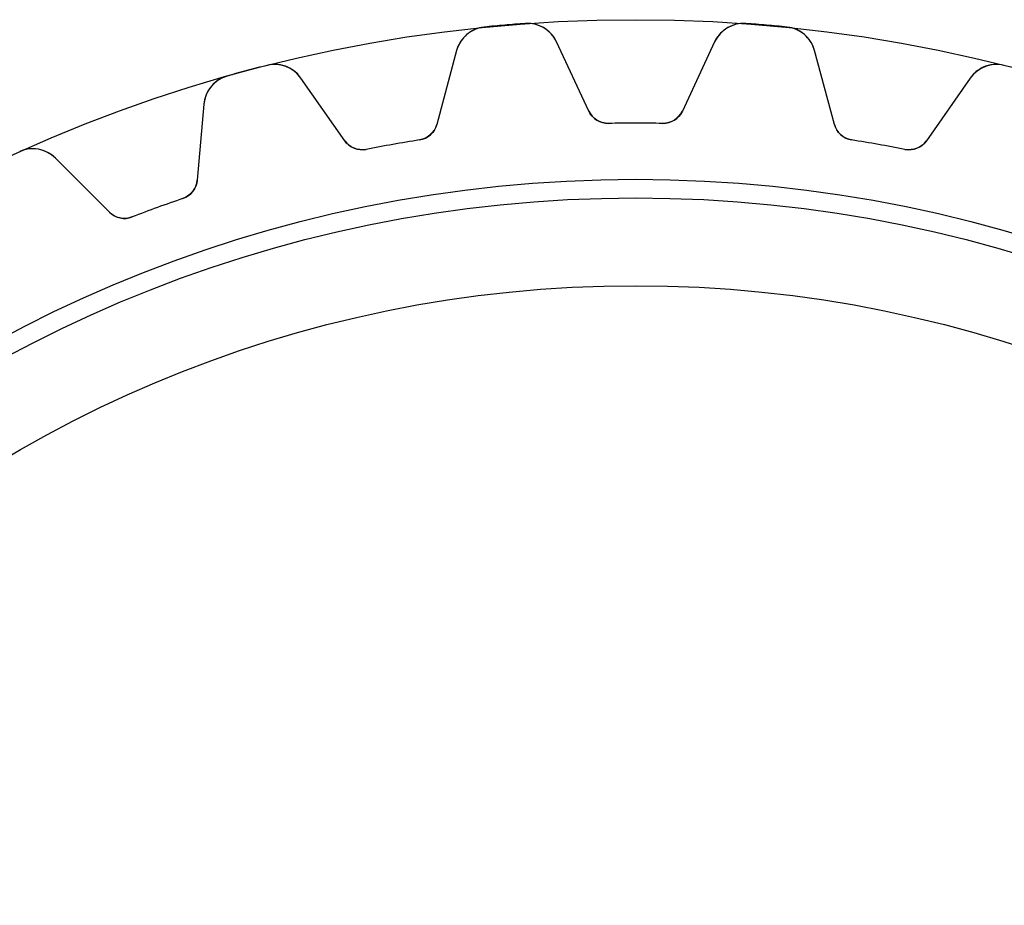
# Model space of a CAD drawing. Units: millimetres. Extents: x -28.2 to 28.2, y -28.2 to 28.2.
# Drawn here: x -11.6 to 6.9, y 11.6 to 28.2 of the extents above; entities that cross this region are included whole.
import ezdxf

# ---------------------------------------------------------------- set-up
doc = ezdxf.new("R2010")
doc.units = ezdxf.units.MM
doc.layers.add('Body027', color=7, linetype='CONTINUOUS')
doc.layers.add('Easydrive', color=7, linetype='CONTINUOUS')

msp = doc.modelspace()

# ---------------------------------------------------------------- linework, layer by layer
at = {"layer": 'Body027'}
for radius in [28.225, 28.225, 28.225, 28.225, 28.225, 28.225, 28.225, 28.225, 25.225, 25.225, 25.225, 25.225, 25.225, 25.225, 25.225, 25.225, 23.225, 23.225, 23.225, 23.225, 23.225, 23.225, 23.225, 23.225]:
    msp.add_circle((0, 0), radius, dxfattribs=at)
at = {"layer": 'Easydrive'}
for p, q in [((-2.07429, 28.1537, -17), (-2.07429, 28.1537, -3.3256)), ((-2.07429, 28.1537, -17), (-2.07429, 28.1537, -3.3256)), ((-2.07429, 28.1537, 3.3256), (-2.07429, 28.1537, 17)), ((-2.07429, 28.1537, 3.3256), (-2.07429, 28.1537, 17)), ((2.07429, 28.1537, -17), (2.07429, 28.1537, -3.3256)), ((2.07429, 28.1537, -17), (2.07429, 28.1537, -3.3256)), ((2.07429, 28.1537, 3.3256), (2.07429, 28.1537, 17)), ((2.07429, 28.1537, 3.3256), (2.07429, 28.1537, 17)), ((-2.84606, 28.0862, -17), (-2.84606, 28.0862, -3.3256)), ((-2.84606, 28.0862, -17), (-2.84606, 28.0862, -3.3256)), ((-2.84606, 28.0862, 3.3256), (-2.84606, 28.0862, 17)), ((-2.84606, 28.0862, 3.3256), (-2.84606, 28.0862, 17)), ((2.84606, 28.0862, -17), (2.84606, 28.0862, -3.3256)), ((2.84606, 28.0862, -17), (2.84606, 28.0862, -3.3256)), ((2.84606, 28.0862, 3.3256), (2.84606, 28.0862, 17)), ((2.84606, 28.0862, 3.3256), (2.84606, 28.0862, 17)), ((-0.878844, 26.506, -17), (-1.48641, 27.8089, -17)), ((-0.878844, 26.506, -17), (-1.48641, 27.8089, -17)), ((-1.48641, 27.8089, -17), (-1.48641, 27.8089, -3.28005)), ((-1.48641, 27.8089, -17), (-1.48641, 27.8089, -3.28005)), ((-0.878844, 26.506, 17), (-1.48641, 27.8089, 17)), ((-1.48641, 27.8089, 3.28005), (-1.48641, 27.8089, 17)), ((-0.878844, 26.506, 17), (-1.48641, 27.8089, 17)), ((-1.48641, 27.8089, 3.28005), (-1.48641, 27.8089, 17)), ((1.48641, 27.8089, -17), (0.878844, 26.506, -17)), ((1.48641, 27.8089, -17), (0.878844, 26.506, -17)), ((1.48641, 27.8089, 17), (0.878844, 26.506, 17)), ((1.48641, 27.8089, 17), (0.878844, 26.506, 17)), ((1.48641, 27.8089, -17), (1.48641, 27.8089, -3.28005)), ((1.48641, 27.8089, -17), (1.48641, 27.8089, -3.28005)), ((1.48641, 27.8089, 3.28005), (1.48641, 27.8089, 17)), ((1.48641, 27.8089, 3.28005), (1.48641, 27.8089, 17)), ((-3.36514, 27.6445, -17), (-3.73722, 26.2559, -17)), ((-3.36514, 27.6445, -17), (-3.73722, 26.2559, -17)), ((-3.36514, 27.6445, 17), (-3.73722, 26.2559, 17)), ((-3.36514, 27.6445, 17), (-3.73722, 26.2559, 17)), ((-3.36514, 27.6445, -17), (-3.36514, 27.6445, -3.28005)), ((-3.36514, 27.6445, -17), (-3.36514, 27.6445, -3.28005)), ((-3.36514, 27.6445, 3.28005), (-3.36514, 27.6445, 17)), ((-3.36514, 27.6445, 3.28005), (-3.36514, 27.6445, 17)), ((3.73722, 26.2559, -17), (3.36514, 27.6445, -17)), ((3.36514, 27.6445, -17), (3.36514, 27.6445, -3.28005)), ((3.73722, 26.2559, -17), (3.36514, 27.6445, -17)), ((3.36514, 27.6445, -17), (3.36514, 27.6445, -3.28005)), ((3.73722, 26.2559, 17), (3.36514, 27.6445, 17)), ((3.36514, 27.6445, 3.28005), (3.36514, 27.6445, 17)), ((3.36514, 27.6445, 3.28005), (3.36514, 27.6445, 17)), ((3.73722, 26.2559, 17), (3.36514, 27.6445, 17)), ((-6.93161, 27.3658, -17), (-6.93161, 27.3658, -3.3256)), ((-6.93161, 27.3658, -17), (-6.93161, 27.3658, -3.3256)), ((-6.93161, 27.3658, 3.3256), (-6.93161, 27.3658, 17)), ((-6.93161, 27.3658, 3.3256), (-6.93161, 27.3658, 17)), ((6.93161, 27.3658, -17), (6.93161, 27.3658, -3.3256)), ((6.93161, 27.3658, -17), (6.93161, 27.3658, -3.3256)), ((6.93161, 27.3658, 3.3256), (6.93161, 27.3658, 17)), ((6.93161, 27.3658, 3.3256), (6.93161, 27.3658, 17)), ((-7.67994, 27.1653, -17), (-7.67994, 27.1653, -3.3256)), ((-7.67994, 27.1653, -17), (-7.67994, 27.1653, -3.3256)), ((-7.67994, 27.1653, 3.3256), (-7.67994, 27.1653, 17)), ((-7.67994, 27.1653, 3.3256), (-7.67994, 27.1653, 17)), ((-5.4682, 25.9507, -17), (-6.29279, 27.1283, -17)), ((-5.4682, 25.9507, -17), (-6.29279, 27.1283, -17)), ((-6.29279, 27.1283, -17), (-6.29279, 27.1283, -3.28005)), ((-6.29279, 27.1283, -17), (-6.29279, 27.1283, -3.28005)), ((-5.4682, 25.9507, 17), (-6.29279, 27.1283, 17)), ((-6.29279, 27.1283, 3.28005), (-6.29279, 27.1283, 17)), ((-5.4682, 25.9507, 17), (-6.29279, 27.1283, 17)), ((-6.29279, 27.1283, 3.28005), (-6.29279, 27.1283, 17)), ((6.29279, 27.1283, -17), (5.4682, 25.9507, -17)), ((6.29279, 27.1283, -17), (5.4682, 25.9507, -17)), ((6.29279, 27.1283, 17), (5.4682, 25.9507, 17)), ((6.29279, 27.1283, 17), (5.4682, 25.9507, 17)), ((6.29279, 27.1283, -17), (6.29279, 27.1283, -3.28005)), ((6.29279, 27.1283, -17), (6.29279, 27.1283, -3.28005)), ((6.29279, 27.1283, 3.28005), (6.29279, 27.1283, 17)), ((6.29279, 27.1283, 3.28005), (6.29279, 27.1283, 17)), ((-8.11443, 26.6402, -17), (-8.23973, 25.208, -17)), ((-8.11443, 26.6402, -17), (-8.23973, 25.208, -17)), ((-8.11443, 26.6402, 17), (-8.23973, 25.208, 17)), ((-8.11443, 26.6402, 17), (-8.23973, 25.208, 17)), ((-8.11443, 26.6402, -17), (-8.11443, 26.6402, -3.28005)), ((-8.11443, 26.6402, -17), (-8.11443, 26.6402, -3.28005)), ((-8.11443, 26.6402, 3.28005), (-8.11443, 26.6402, 17)), ((-8.11443, 26.6402, 3.28005), (-8.11443, 26.6402, 17)), ((-0.878844, 26.506, -17), (-0.878844, 26.506, -3.12148)), ((-0.878844, 26.506, -17), (-0.878844, 26.506, -3.12148)), ((-0.878844, 26.506, 3.12148), (-0.878844, 26.506, 17)), ((-0.878844, 26.506, 3.12148), (-0.878844, 26.506, 17)), ((0.878844, 26.506, -17), (0.878844, 26.506, -3.12148)), ((0.878844, 26.506, -17), (0.878844, 26.506, -3.12148)), ((0.878844, 26.506, 3.12148), (0.878844, 26.506, 17)), ((0.878844, 26.506, 3.12148), (0.878844, 26.506, 17)), ((-3.73722, 26.2559, -17), (-3.73722, 26.2559, -3.12148)), ((-3.73722, 26.2559, -17), (-3.73722, 26.2559, -3.12148)), ((-3.73722, 26.2559, 3.12148), (-3.73722, 26.2559, 17)), ((-3.73722, 26.2559, 3.12148), (-3.73722, 26.2559, 17)), ((-0.50858, 26.2751, -17), (-0.50858, 26.2751, -3.09276)), ((-0.50858, 26.2751, -17), (-0.50858, 26.2751, -3.09276)), ((-0.50858, 26.2751, 3.09276), (-0.50858, 26.2751, 17)), ((-0.50858, 26.2751, 3.09276), (-0.50858, 26.2751, 17)), ((0.50858, 26.2751, -17), (0.50858, 26.2751, -3.09276)), ((0.50858, 26.2751, -17), (0.50858, 26.2751, -3.09276)), ((0.50858, 26.2751, 3.09276), (0.50858, 26.2751, 17)), ((0.50858, 26.2751, 3.09276), (0.50858, 26.2751, 17)), ((3.73722, 26.2559, -17), (3.73722, 26.2559, -3.12148)), ((3.73722, 26.2559, -17), (3.73722, 26.2559, -3.12148)), ((3.73722, 26.2559, 3.12148), (3.73722, 26.2559, 17)), ((3.73722, 26.2559, 3.12148), (3.73722, 26.2559, 17)), ((-5.4682, 25.9507, -17), (-5.4682, 25.9507, -3.12148)), ((-5.4682, 25.9507, -17), (-5.4682, 25.9507, -3.12148)), ((-5.4682, 25.9507, 3.12148), (-5.4682, 25.9507, 17)), ((-5.4682, 25.9507, 3.12148), (-5.4682, 25.9507, 17)), ((-4.06177, 25.9642, -17), (-4.06177, 25.9642, -3.09276)), ((-4.06177, 25.9642, -17), (-4.06177, 25.9642, -3.09276)), ((-4.06177, 25.9642, 3.09276), (-4.06177, 25.9642, 17)), ((-4.06177, 25.9642, 3.09276), (-4.06177, 25.9642, 17)), ((4.06177, 25.9642, -17), (4.06177, 25.9642, -3.09276)), ((4.06177, 25.9642, -17), (4.06177, 25.9642, -3.09276)), ((4.06177, 25.9642, 3.09276), (4.06177, 25.9642, 17)), ((4.06177, 25.9642, 3.09276), (4.06177, 25.9642, 17)), ((5.4682, 25.9507, -17), (5.4682, 25.9507, -3.12148)), ((5.4682, 25.9507, -17), (5.4682, 25.9507, -3.12148)), ((5.4682, 25.9507, 3.12148), (5.4682, 25.9507, 17)), ((5.4682, 25.9507, 3.12148), (5.4682, 25.9507, 17)), ((-11.5783, 25.7464, -17), (-11.5783, 25.7464, -3.3256)), ((-11.5783, 25.7464, -17), (-11.5783, 25.7464, -3.3256)), ((-11.5783, 25.7464, 3.3256), (-11.5783, 25.7464, 17)), ((-11.5783, 25.7464, 3.3256), (-11.5783, 25.7464, 17)), ((-5.06347, 25.7876, -17), (-5.06347, 25.7876, -3.09276)), ((-5.06347, 25.7876, -17), (-5.06347, 25.7876, -3.09276)), ((-5.06347, 25.7876, 3.09276), (-5.06347, 25.7876, 17)), ((-5.06347, 25.7876, 3.09276), (-5.06347, 25.7876, 17)), ((5.06347, 25.7876, -17), (5.06347, 25.7876, -3.09276)), ((5.06347, 25.7876, -17), (5.06347, 25.7876, -3.09276)), ((5.06347, 25.7876, 3.09276), (5.06347, 25.7876, 17)), ((5.06347, 25.7876, 3.09276), (5.06347, 25.7876, 17)), ((-9.89141, 24.6069, -17), (-10.908, 25.6234, -17)), ((-9.89141, 24.6069, -17), (-10.908, 25.6234, -17)), ((-10.908, 25.6234, -17), (-10.908, 25.6234, -3.28005)), ((-10.908, 25.6234, -17), (-10.908, 25.6234, -3.28005)), ((-9.89141, 24.6069, 17), (-10.908, 25.6234, 17)), ((-10.908, 25.6234, 3.28005), (-10.908, 25.6234, 17)), ((-9.89141, 24.6069, 17), (-10.908, 25.6234, 17)), ((-10.908, 25.6234, 3.28005), (-10.908, 25.6234, 17)), ((-8.23973, 25.208, -17), (-8.23973, 25.208, -3.12148)), ((-8.23973, 25.208, -17), (-8.23973, 25.208, -3.12148)), ((-8.23973, 25.208, 3.12148), (-8.23973, 25.208, 17)), ((-8.23973, 25.208, 3.12148), (-8.23973, 25.208, 17)), ((-8.5087, 24.8644, -17), (-8.5087, 24.8644, -3.09276)), ((-8.5087, 24.8644, -17), (-8.5087, 24.8644, -3.09276)), ((-8.5087, 24.8644, 3.09276), (-8.5087, 24.8644, 17)), ((-8.5087, 24.8644, 3.09276), (-8.5087, 24.8644, 17)), ((-9.89141, 24.6069, -17), (-9.89141, 24.6069, -3.12148)), ((-9.89141, 24.6069, -17), (-9.89141, 24.6069, -3.12148)), ((-9.89141, 24.6069, 3.12148), (-9.89141, 24.6069, 17)), ((-9.89141, 24.6069, 3.12148), (-9.89141, 24.6069, 17)), ((-9.46451, 24.5166, -17), (-9.46451, 24.5166, -3.09276)), ((-9.46451, 24.5166, -17), (-9.46451, 24.5166, -3.09276)), ((-9.46451, 24.5166, 3.09276), (-9.46451, 24.5166, 17)), ((-9.46451, 24.5166, 3.09276), (-9.46451, 24.5166, 17))]:
    msp.add_line(p, q, dxfattribs=at)
for radius in [24.875, 24.875, 24.875, 24.875, 23.225, 23.225, 23.225, 23.225]:
    msp.add_circle((0, 0), radius, dxfattribs=at)
for centre, radius, start, end in [((0, 0, -17), 28.23, 94.2138, 95), ((0, 0, -17), 28.23, 94.2138, 95), ((0, 0, -3.3256), 28.23, 94.2138, 95), ((0, 0, -3.3256), 28.23, 94.2138, 95), ((0, 0, 17), 28.23, 94.2138, 95), ((0, 0, 17), 28.23, 94.2138, 95), ((0, 0, 3.3256), 28.23, 94.2138, 95), ((0, 0, 3.3256), 28.23, 94.2138, 95), ((-2.03019, 27.5553, -17), 0.6, 25.0001, 94.2145), ((-2.03019, 27.5553, -17), 0.6, 25.0001, 94.2145), ((-2.03019, 27.5553, 17), 0.6, 25.0001, 94.2145), ((-2.03019, 27.5553, 17), 0.6, 25.0001, 94.2145), ((2.03019, 27.5553, -17), 0.6, 85.7855, 155), ((2.03019, 27.5553, -17), 0.6, 85.7855, 155), ((2.03019, 27.5553, 17), 0.6, 85.7855, 155), ((2.03019, 27.5553, 17), 0.6, 85.7855, 155), ((0, 0, -17), 28.23, 85, 85.7862), ((0, 0, -3.3256), 28.23, 85, 85.7862), ((0, 0, -17), 28.23, 85, 85.7862), ((0, 0, -3.3256), 28.23, 85, 85.7862), ((0, 0, 17), 28.23, 85, 85.7862), ((0, 0, 17), 28.23, 85, 85.7862), ((0, 0, 3.3256), 28.23, 85, 85.7862), ((0, 0, 3.3256), 28.23, 85, 85.7862), ((-2.78558, 27.4892, -17), 0.6, 95.7855, 165), ((-2.78558, 27.4892, -17), 0.6, 95.7855, 165), ((-2.78558, 27.4892, 17), 0.6, 95.7855, 165), ((-2.78558, 27.4892, 17), 0.6, 95.7855, 165), ((0, 0, -17), 28.23, 95, 95.7862), ((0, 0, -17), 28.23, 95, 95.7862), ((0, 0, -3.3256), 28.23, 95, 95.7862), ((0, 0, -3.3256), 28.23, 95, 95.7862), ((0, 0, 17), 28.23, 95, 95.7862), ((0, 0, 17), 28.23, 95, 95.7862), ((0, 0, 3.3256), 28.23, 95, 95.7862), ((0, 0, 3.3256), 28.23, 95, 95.7862), ((0, 0, -17), 28.23, 84.2138, 85), ((0, 0, -3.3256), 28.23, 84.2138, 85), ((0, 0, -17), 28.23, 84.2138, 85), ((0, 0, -3.3256), 28.23, 84.2138, 85), ((0, 0, 17), 28.23, 84.2138, 85), ((0, 0, 17), 28.23, 84.2138, 85), ((0, 0, 3.3256), 28.23, 84.2138, 85), ((0, 0, 3.3256), 28.23, 84.2138, 85), ((2.78558, 27.4892, -17), 0.6, 15.0001, 84.2145), ((2.78558, 27.4892, -17), 0.6, 15.0001, 84.2145), ((2.78558, 27.4892, 17), 0.6, 15.0001, 84.2145), ((2.78558, 27.4892, 17), 0.6, 15.0001, 84.2145), ((0, 0, -17), 28.23, 105, 105.786), ((0, 0, -17), 28.23, 105, 105.786), ((0, 0, -3.3256), 28.23, 105, 105.786), ((0, 0, -3.3256), 28.23, 105, 105.786), ((0, 0, 17), 28.23, 105, 105.786), ((0, 0, 17), 28.23, 105, 105.786), ((0, 0, 3.3256), 28.23, 105, 105.786), ((0, 0, 3.3256), 28.23, 105, 105.786), ((0, 0, -17), 28.23, 104.214, 105), ((0, 0, -17), 28.23, 104.214, 105), ((0, 0, -3.3256), 28.23, 104.214, 105), ((0, 0, -3.3256), 28.23, 104.214, 105), ((0, 0, 17), 28.23, 104.214, 105), ((0, 0, 17), 28.23, 104.214, 105), ((0, 0, 3.3256), 28.23, 104.214, 105), ((0, 0, 3.3256), 28.23, 104.214, 105), ((-6.78428, 26.7841, -17), 0.6, 35.0001, 104.215), ((-6.78428, 26.7841, -17), 0.6, 35.0001, 104.215), ((-6.78428, 26.7841, 17), 0.6, 35.0001, 104.215), ((-6.78428, 26.7841, 17), 0.6, 35.0001, 104.215), ((6.78428, 26.7841, -17), 0.6, 75.7855, 145), ((6.78428, 26.7841, -17), 0.6, 75.7855, 145), ((6.78428, 26.7841, 17), 0.6, 75.7855, 145), ((6.78428, 26.7841, 17), 0.6, 75.7855, 145), ((-7.51671, 26.5879, -17), 0.6, 105.785, 175), ((-7.51671, 26.5879, -17), 0.6, 105.785, 175), ((-7.51671, 26.5879, 17), 0.6, 105.785, 175), ((-7.51671, 26.5879, 17), 0.6, 105.785, 175), ((-0.51632, 26.675, -17), 0.4, -155, -88.8911), ((-0.51632, 26.675, -17), 0.4, -155, -88.8911), ((-0.51632, 26.675, 17), 0.4, -155, -88.8911), ((-0.51632, 26.675, 17), 0.4, -155, -88.8911), ((0.51632, 26.675, -17), 0.4, -91.1089, -25), ((0.51632, 26.675, -17), 0.4, -91.1089, -25), ((0.51632, 26.675, 17), 0.4, -91.1089, -25), ((0.51632, 26.675, 17), 0.4, -91.1089, -25), ((-4.12359, 26.3594, -17), 0.4, -81.1089, -15), ((-4.12359, 26.3594, -17), 0.4, -81.1089, -15), ((-4.12359, 26.3594, 17), 0.4, -81.1089, -15), ((-4.12359, 26.3594, 17), 0.4, -81.1089, -15), ((0, 0, -17), 26.28, 90, 91.1089), ((0, 0, -17), 26.28, 90, 91.1089), ((0, 0, -3.09276), 26.28, 90, 91.1089), ((0, 0, -3.09276), 26.28, 90, 91.1089), ((0, 0, 17), 26.28, 90, 91.1089), ((0, 0, 17), 26.28, 90, 91.1089), ((0, 0, 3.09276), 26.28, 90, 91.1089), ((0, 0, 3.09276), 26.28, 90, 91.1089), ((0, 0, -17), 26.28, 88.8911, 90), ((0, 0, -17), 26.28, 88.8911, 90), ((0, 0, -3.09276), 26.28, 88.8911, 90), ((0, 0, -3.09276), 26.28, 88.8911, 90), ((0, 0, 17), 26.28, 88.8911, 90), ((0, 0, 17), 26.28, 88.8911, 90), ((0, 0, 3.09276), 26.28, 88.8911, 90), ((0, 0, 3.09276), 26.28, 88.8911, 90), ((4.12359, 26.3594, -17), 0.4, -165, -98.8911), ((4.12359, 26.3594, -17), 0.4, -165, -98.8911), ((4.12359, 26.3594, 17), 0.4, -165, -98.8911), ((4.12359, 26.3594, 17), 0.4, -165, -98.8911), ((-5.14054, 26.1801, -17), 0.4, -145, -78.8911), ((-5.14054, 26.1801, -17), 0.4, -145, -78.8911), ((-5.14054, 26.1801, 17), 0.4, -145, -78.8911), ((-5.14054, 26.1801, 17), 0.4, -145, -78.8911), ((0, 0, -17), 26.28, 98.8911, 100), ((0, 0, -17), 26.28, 98.8911, 100), ((0, 0, -3.09276), 26.28, 98.8911, 100), ((0, 0, -3.09276), 26.28, 98.8911, 100), ((0, 0, 17), 26.28, 98.8911, 100), ((0, 0, 17), 26.28, 98.8911, 100), ((0, 0, 3.09276), 26.28, 98.8911, 100), ((0, 0, 3.09276), 26.28, 98.8911, 100), ((0, 0, -17), 26.28, 80, 81.1089), ((0, 0, -17), 26.28, 80, 81.1089), ((0, 0, -3.09276), 26.28, 80, 81.1089), ((0, 0, -3.09276), 26.28, 80, 81.1089), ((0, 0, 17), 26.28, 80, 81.1089), ((0, 0, 17), 26.28, 80, 81.1089), ((0, 0, 3.09276), 26.28, 80, 81.1089), ((0, 0, 3.09276), 26.28, 80, 81.1089), ((5.14054, 26.1801, -17), 0.4, -101.109, -35), ((5.14054, 26.1801, -17), 0.4, -101.109, -35), ((5.14054, 26.1801, 17), 0.4, -101.109, -35), ((5.14054, 26.1801, 17), 0.4, -101.109, -35), ((-11.3322, 25.1992, -17), 0.6, 45.0001, 114.215), ((-11.3322, 25.1992, -17), 0.6, 45.0001, 114.215), ((-11.3322, 25.1992, 17), 0.6, 45.0001, 114.215), ((-11.3322, 25.1992, 17), 0.6, 45.0001, 114.215), ((0, 0, -17), 26.28, 100, 101.109), ((0, 0, -17), 26.28, 100, 101.109), ((0, 0, -3.09276), 26.28, 100, 101.109), ((0, 0, -3.09276), 26.28, 100, 101.109), ((0, 0, 17), 26.28, 100, 101.109), ((0, 0, 17), 26.28, 100, 101.109), ((0, 0, 3.09276), 26.28, 100, 101.109), ((0, 0, 3.09276), 26.28, 100, 101.109), ((0, 0, -17), 26.28, 78.8911, 80), ((0, 0, -17), 26.28, 78.8911, 80), ((0, 0, -3.09276), 26.28, 78.8911, 80), ((0, 0, -3.09276), 26.28, 78.8911, 80), ((0, 0, 17), 26.28, 78.8911, 80), ((0, 0, 17), 26.28, 78.8911, 80), ((0, 0, 3.09276), 26.28, 78.8911, 80), ((0, 0, 3.09276), 26.28, 78.8911, 80), ((-8.63821, 25.2429, -17), 0.4, -71.1089, -5), ((-8.63821, 25.2429, -17), 0.4, -71.1089, -5), ((-8.63821, 25.2429, 17), 0.4, -71.1089, -5), ((-8.63821, 25.2429, 17), 0.4, -71.1089, -5), ((0, 0, -17), 26.28, 108.891, 110), ((0, 0, -17), 26.28, 108.891, 110), ((0, 0, -3.09276), 26.28, 108.891, 110), ((0, 0, -3.09276), 26.28, 108.891, 110), ((0, 0, 17), 26.28, 108.891, 110), ((0, 0, 17), 26.28, 108.891, 110), ((0, 0, 3.09276), 26.28, 108.891, 110), ((0, 0, 3.09276), 26.28, 108.891, 110), ((0, 0, -17), 26.28, 110, 111.109), ((0, 0, -17), 26.28, 110, 111.109), ((0, 0, -3.09276), 26.28, 110, 111.109), ((0, 0, -3.09276), 26.28, 110, 111.109), ((0, 0, 17), 26.28, 110, 111.109), ((0, 0, 17), 26.28, 110, 111.109), ((0, 0, 3.09276), 26.28, 110, 111.109), ((0, 0, 3.09276), 26.28, 110, 111.109), ((-9.60857, 24.8897, -17), 0.4, -135, -68.8911), ((-9.60857, 24.8897, -17), 0.4, -135, -68.8911), ((-9.60857, 24.8897, 17), 0.4, -135, -68.8911), ((-9.60857, 24.8897, 17), 0.4, -135, -68.8911)]:
    msp.add_arc(centre, radius, start, end, dxfattribs=at)
for points, knots in [([(-1.48641, 27.8089, -3.28005), (-1.53088, 27.9049, -3.29178), (-1.59877, 27.9852, -3.30181), (-1.69009, 28.0496, -3.31013), (-1.79751, 28.1243, -3.3198), (-1.93652, 28.1644, -3.32566), (-2.07429, 28.1537, -3.3256)], [0, 0, 0, 0, 0.455694, 0.455694, 0.455694, 1, 1, 1, 1]), ([(-1.48641, 27.8089, -3.28005), (-1.53088, 27.9049, -3.29178), (-1.59877, 27.9852, -3.30181), (-1.69009, 28.0496, -3.31013), (-1.79751, 28.1243, -3.3198), (-1.93652, 28.1644, -3.32566), (-2.07429, 28.1537, -3.3256)], [0, 0, 0, 0, 0.455694, 0.455694, 0.455694, 1, 1, 1, 1]), ([(-1.48641, 27.8089, 3.28005), (-1.53088, 27.9049, 3.29178), (-1.59877, 27.9852, 3.30181), (-1.69009, 28.0496, 3.31013), (-1.79751, 28.1243, 3.3198), (-1.93652, 28.1644, 3.32566), (-2.07429, 28.1537, 3.3256)], [0, 0, 0, 0, 0.455694, 0.455694, 0.455694, 1, 1, 1, 1]), ([(-1.48641, 27.8089, 3.28005), (-1.53088, 27.9049, 3.29178), (-1.59877, 27.9852, 3.30181), (-1.69009, 28.0496, 3.31013), (-1.79751, 28.1243, 3.3198), (-1.93652, 28.1644, 3.32566), (-2.07429, 28.1537, 3.3256)], [0, 0, 0, 0, 0.455694, 0.455694, 0.455694, 1, 1, 1, 1]), ([(2.07429, 28.1537, -3.3256), (1.93661, 28.1644, -3.32566), (1.79769, 28.1244, -3.31981), (1.6903, 28.0498, -3.31015), (1.59888, 27.9853, -3.30182), (1.53092, 27.905, -3.29179), (1.48641, 27.8089, -3.28005)], [0, 0, 0, 0, 0.543961, 0.543961, 0.543961, 1, 1, 1, 1]), ([(2.07429, 28.1537, -3.3256), (1.93661, 28.1644, -3.32566), (1.79769, 28.1244, -3.31981), (1.6903, 28.0498, -3.31015), (1.59888, 27.9853, -3.30182), (1.53092, 27.905, -3.29179), (1.48641, 27.8089, -3.28005)], [0, 0, 0, 0, 0.543961, 0.543961, 0.543961, 1, 1, 1, 1]), ([(2.07429, 28.1537, 3.3256), (1.93661, 28.1644, 3.32566), (1.79769, 28.1244, 3.31981), (1.6903, 28.0498, 3.31015), (1.59888, 27.9853, 3.30182), (1.53092, 27.905, 3.29179), (1.48641, 27.8089, 3.28005)], [0, 0, 0, 0, 0.543961, 0.543961, 0.543961, 1, 1, 1, 1]), ([(2.07429, 28.1537, 3.3256), (1.93661, 28.1644, 3.32566), (1.79769, 28.1244, 3.31981), (1.6903, 28.0498, 3.31015), (1.59888, 27.9853, 3.30182), (1.53092, 27.905, 3.29179), (1.48641, 27.8089, 3.28005)], [0, 0, 0, 0, 0.543961, 0.543961, 0.543961, 1, 1, 1, 1]), ([(-2.84606, 28.0862, -3.3256), (-2.98351, 28.0728, -3.32566), (-3.11337, 28.0093, -3.31981), (-3.20617, 27.9171, -3.31015), (-3.28501, 27.8378, -3.30182), (-3.338, 27.7469, -3.29179), (-3.36514, 27.6445, -3.28005)], [0, 0, 0, 0, 0.543961, 0.543961, 0.543961, 1, 1, 1, 1]), ([(-2.84606, 28.0862, -3.3256), (-2.98351, 28.0728, -3.32566), (-3.11337, 28.0093, -3.31981), (-3.20617, 27.9171, -3.31015), (-3.28501, 27.8378, -3.30182), (-3.338, 27.7469, -3.29179), (-3.36514, 27.6445, -3.28005)], [0, 0, 0, 0, 0.543961, 0.543961, 0.543961, 1, 1, 1, 1]), ([(-2.84606, 28.0862, 3.3256), (-2.98351, 28.0728, 3.32566), (-3.11337, 28.0093, 3.31981), (-3.20617, 27.9171, 3.31015), (-3.28501, 27.8378, 3.30182), (-3.338, 27.7469, 3.29179), (-3.36514, 27.6445, 3.28005)], [0, 0, 0, 0, 0.543961, 0.543961, 0.543961, 1, 1, 1, 1]), ([(-2.84606, 28.0862, 3.3256), (-2.98351, 28.0728, 3.32566), (-3.11337, 28.0093, 3.31981), (-3.20617, 27.9171, 3.31015), (-3.28501, 27.8378, 3.30182), (-3.338, 27.7469, 3.29179), (-3.36514, 27.6445, 3.28005)], [0, 0, 0, 0, 0.543961, 0.543961, 0.543961, 1, 1, 1, 1]), ([(3.36514, 27.6445, -3.28005), (3.33802, 27.7468, -3.29178), (3.28509, 27.8377, -3.30181), (3.20635, 27.917, -3.31013), (3.11353, 28.0092, -3.3198), (2.9836, 28.0728, -3.32566), (2.84606, 28.0862, -3.3256)], [0, 0, 0, 0, 0.455694, 0.455694, 0.455694, 1, 1, 1, 1]), ([(3.36514, 27.6445, -3.28005), (3.33802, 27.7468, -3.29178), (3.28509, 27.8377, -3.30181), (3.20635, 27.917, -3.31013), (3.11353, 28.0092, -3.3198), (2.9836, 28.0728, -3.32566), (2.84606, 28.0862, -3.3256)], [0, 0, 0, 0, 0.455694, 0.455694, 0.455694, 1, 1, 1, 1]), ([(3.36514, 27.6445, 3.28005), (3.33802, 27.7468, 3.29178), (3.28509, 27.8377, 3.30181), (3.20635, 27.917, 3.31013), (3.11353, 28.0092, 3.3198), (2.9836, 28.0728, 3.32566), (2.84606, 28.0862, 3.3256)], [0, 0, 0, 0, 0.455694, 0.455694, 0.455694, 1, 1, 1, 1]), ([(3.36514, 27.6445, 3.28005), (3.33802, 27.7468, 3.29178), (3.28509, 27.8377, 3.30181), (3.20635, 27.917, 3.31013), (3.11353, 28.0092, 3.3198), (2.9836, 28.0728, 3.32566), (2.84606, 28.0862, 3.3256)], [0, 0, 0, 0, 0.455694, 0.455694, 0.455694, 1, 1, 1, 1]), ([(-6.29279, 27.1283, -3.28005), (-6.35327, 27.2152, -3.29178), (-6.43406, 27.2824, -3.30181), (-6.53518, 27.33, -3.31013), (-6.65394, 27.3849, -3.3198), (-6.79779, 27.4002, -3.32566), (-6.93161, 27.3658, -3.3256)], [0, 0, 0, 0, 0.455694, 0.455694, 0.455694, 1, 1, 1, 1]), ([(-6.29279, 27.1283, -3.28005), (-6.35327, 27.2152, -3.29178), (-6.43406, 27.2824, -3.30181), (-6.53518, 27.33, -3.31013), (-6.65394, 27.3849, -3.3198), (-6.79779, 27.4002, -3.32566), (-6.93161, 27.3658, -3.3256)], [0, 0, 0, 0, 0.455694, 0.455694, 0.455694, 1, 1, 1, 1]), ([(-6.29279, 27.1283, 3.28005), (-6.35327, 27.2152, 3.29178), (-6.43406, 27.2824, 3.30181), (-6.53518, 27.33, 3.31013), (-6.65394, 27.3849, 3.3198), (-6.79779, 27.4002, 3.32566), (-6.93161, 27.3658, 3.3256)], [0, 0, 0, 0, 0.455694, 0.455694, 0.455694, 1, 1, 1, 1]), ([(-6.29279, 27.1283, 3.28005), (-6.35327, 27.2152, 3.29178), (-6.43406, 27.2824, 3.30181), (-6.53518, 27.33, 3.31013), (-6.65394, 27.3849, 3.3198), (-6.79779, 27.4002, 3.32566), (-6.93161, 27.3658, 3.3256)], [0, 0, 0, 0, 0.455694, 0.455694, 0.455694, 1, 1, 1, 1]), ([(6.93161, 27.3658, -3.3256), (6.79788, 27.4002, -3.32566), (6.65412, 27.3849, -3.31981), (6.5354, 27.3301, -3.31015), (6.43419, 27.2825, -3.30182), (6.35331, 27.2152, -3.29179), (6.29279, 27.1283, -3.28005)], [0, 0, 0, 0, 0.543961, 0.543961, 0.543961, 1, 1, 1, 1]), ([(6.93161, 27.3658, -3.3256), (6.79788, 27.4002, -3.32566), (6.65412, 27.3849, -3.31981), (6.5354, 27.3301, -3.31015), (6.43419, 27.2825, -3.30182), (6.35331, 27.2152, -3.29179), (6.29279, 27.1283, -3.28005)], [0, 0, 0, 0, 0.543961, 0.543961, 0.543961, 1, 1, 1, 1]), ([(6.93161, 27.3658, 3.3256), (6.79788, 27.4002, 3.32566), (6.65412, 27.3849, 3.31981), (6.5354, 27.3301, 3.31015), (6.43419, 27.2825, 3.30182), (6.35331, 27.2152, 3.29179), (6.29279, 27.1283, 3.28005)], [0, 0, 0, 0, 0.543961, 0.543961, 0.543961, 1, 1, 1, 1]), ([(6.93161, 27.3658, 3.3256), (6.79788, 27.4002, 3.32566), (6.65412, 27.3849, 3.31981), (6.5354, 27.3301, 3.31015), (6.43419, 27.2825, 3.30182), (6.35331, 27.2152, 3.29179), (6.29279, 27.1283, 3.28005)], [0, 0, 0, 0, 0.543961, 0.543961, 0.543961, 1, 1, 1, 1]), ([(-7.67994, 27.1653, -3.3256), (-7.81297, 27.1282, -3.32566), (-7.92982, 27.0431, -3.31981), (-8.00522, 26.9363, -3.31015), (-8.06908, 26.8444, -3.30182), (-8.10549, 26.7457, -3.29179), (-8.11443, 26.6402, -3.28005)], [0, 0, 0, 0, 0.543961, 0.543961, 0.543961, 1, 1, 1, 1]), ([(-7.67994, 27.1653, -3.3256), (-7.81297, 27.1282, -3.32566), (-7.92982, 27.0431, -3.31981), (-8.00522, 26.9363, -3.31015), (-8.06908, 26.8444, -3.30182), (-8.10549, 26.7457, -3.29179), (-8.11443, 26.6402, -3.28005)], [0, 0, 0, 0, 0.543961, 0.543961, 0.543961, 1, 1, 1, 1]), ([(-7.67994, 27.1653, 3.3256), (-7.81297, 27.1282, 3.32566), (-7.92982, 27.0431, 3.31981), (-8.00522, 26.9363, 3.31015), (-8.06908, 26.8444, 3.30182), (-8.10549, 26.7457, 3.29179), (-8.11443, 26.6402, 3.28005)], [0, 0, 0, 0, 0.543961, 0.543961, 0.543961, 1, 1, 1, 1]), ([(-7.67994, 27.1653, 3.3256), (-7.81297, 27.1282, 3.32566), (-7.92982, 27.0431, 3.31981), (-8.00522, 26.9363, 3.31015), (-8.06908, 26.8444, 3.30182), (-8.10549, 26.7457, 3.29179), (-8.11443, 26.6402, 3.28005)], [0, 0, 0, 0, 0.543961, 0.543961, 0.543961, 1, 1, 1, 1]), ([(-10.908, 25.6234, -3.28005), (-10.9826, 25.6985, -3.29178), (-11.0739, 25.7507, -3.30181), (-11.1817, 25.78, -3.31013), (-11.3082, 25.8134, -3.3198), (-11.4525, 25.8035, -3.32566), (-11.5783, 25.7464, -3.3256)], [0, 0, 0, 0, 0.455694, 0.455694, 0.455694, 1, 1, 1, 1]), ([(-10.908, 25.6234, -3.28005), (-10.9826, 25.6985, -3.29178), (-11.0739, 25.7507, -3.30181), (-11.1817, 25.78, -3.31013), (-11.3082, 25.8134, -3.3198), (-11.4525, 25.8035, -3.32566), (-11.5783, 25.7464, -3.3256)], [0, 0, 0, 0, 0.455694, 0.455694, 0.455694, 1, 1, 1, 1]), ([(-10.908, 25.6234, 3.28005), (-10.9826, 25.6985, 3.29178), (-11.0739, 25.7507, 3.30181), (-11.1817, 25.78, 3.31013), (-11.3082, 25.8134, 3.3198), (-11.4525, 25.8035, 3.32566), (-11.5783, 25.7464, 3.3256)], [0, 0, 0, 0, 0.455694, 0.455694, 0.455694, 1, 1, 1, 1]), ([(-10.908, 25.6234, 3.28005), (-10.9826, 25.6985, 3.29178), (-11.0739, 25.7507, 3.30181), (-11.1817, 25.78, 3.31013), (-11.3082, 25.8134, 3.3198), (-11.4525, 25.8035, 3.32566), (-11.5783, 25.7464, 3.3256)], [0, 0, 0, 0, 0.455694, 0.455694, 0.455694, 1, 1, 1, 1])]:
    msp.add_open_spline(points, degree=3, knots=knots, dxfattribs=at)
for points in [[(-0.50858, 26.2751, -3.09276), (-0.668357, 26.2702, -3.09255), (-0.818205, 26.3701, -3.10503), (-0.878844, 26.506, -3.12148)], [(-0.50858, 26.2751, -3.09276), (-0.668357, 26.2702, -3.09255), (-0.818205, 26.3701, -3.10503), (-0.878844, 26.506, -3.12148)], [(-0.50858, 26.2751, 3.09276), (-0.668357, 26.2702, 3.09255), (-0.818205, 26.3701, 3.10503), (-0.878844, 26.506, 3.12148)], [(-0.50858, 26.2751, 3.09276), (-0.668357, 26.2702, 3.09255), (-0.818205, 26.3701, 3.10503), (-0.878844, 26.506, 3.12148)], [(0.878844, 26.506, -3.12148), (0.81818, 26.3701, -3.10503), (0.668355, 26.2702, -3.09255), (0.50858, 26.2751, -3.09276)], [(0.878844, 26.506, -3.12148), (0.81818, 26.3701, -3.10503), (0.668355, 26.2702, -3.09255), (0.50858, 26.2751, -3.09276)], [(0.878844, 26.506, 3.12148), (0.81818, 26.3701, 3.10503), (0.668355, 26.2702, 3.09255), (0.50858, 26.2751, 3.09276)], [(0.878844, 26.506, 3.12148), (0.81818, 26.3701, 3.10503), (0.668355, 26.2702, 3.09255), (0.50858, 26.2751, 3.09276)], [(-3.73722, 26.2559, -3.12148), (-3.77338, 26.1116, -3.10503), (-3.90358, 25.9872, -3.09255), (-4.06177, 25.9642, -3.09276)], [(-3.73722, 26.2559, -3.12148), (-3.77338, 26.1116, -3.10503), (-3.90358, 25.9872, -3.09255), (-4.06177, 25.9642, -3.09276)], [(-3.73722, 26.2559, 3.12148), (-3.77338, 26.1116, 3.10503), (-3.90358, 25.9872, 3.09255), (-4.06177, 25.9642, 3.09276)], [(-3.73722, 26.2559, 3.12148), (-3.77338, 26.1116, 3.10503), (-3.90358, 25.9872, 3.09255), (-4.06177, 25.9642, 3.09276)], [(4.06177, 25.9642, -3.09276), (3.90358, 25.9872, -3.09255), (3.77335, 26.1116, -3.10503), (3.73722, 26.2559, -3.12148)], [(4.06177, 25.9642, -3.09276), (3.90358, 25.9872, -3.09255), (3.77335, 26.1116, -3.10503), (3.73722, 26.2559, -3.12148)], [(4.06177, 25.9642, 3.09276), (3.90358, 25.9872, 3.09255), (3.77335, 26.1116, 3.10503), (3.73722, 26.2559, 3.12148)], [(4.06177, 25.9642, 3.09276), (3.90358, 25.9872, 3.09255), (3.77335, 26.1116, 3.10503), (3.73722, 26.2559, 3.12148)], [(-5.06347, 25.7876, -3.09276), (-5.21998, 25.7551, -3.09255), (-5.3849, 25.8274, -3.10503), (-5.4682, 25.9507, -3.12148)], [(-5.06347, 25.7876, -3.09276), (-5.21998, 25.7551, -3.09255), (-5.3849, 25.8274, -3.10503), (-5.4682, 25.9507, -3.12148)], [(-5.06347, 25.7876, 3.09276), (-5.21998, 25.7551, 3.09255), (-5.3849, 25.8274, 3.10503), (-5.4682, 25.9507, 3.12148)], [(-5.06347, 25.7876, 3.09276), (-5.21998, 25.7551, 3.09255), (-5.3849, 25.8274, 3.10503), (-5.4682, 25.9507, 3.12148)], [(5.4682, 25.9507, -3.12148), (5.38488, 25.8274, -3.10503), (5.21998, 25.7551, -3.09255), (5.06347, 25.7876, -3.09276)], [(5.4682, 25.9507, -3.12148), (5.38488, 25.8274, -3.10503), (5.21998, 25.7551, -3.09255), (5.06347, 25.7876, -3.09276)], [(5.4682, 25.9507, 3.12148), (5.38488, 25.8274, 3.10503), (5.21998, 25.7551, 3.09255), (5.06347, 25.7876, 3.09276)], [(5.4682, 25.9507, 3.12148), (5.38488, 25.8274, 3.10503), (5.21998, 25.7551, 3.09255), (5.06347, 25.7876, 3.09276)], [(-8.23973, 25.208, -3.12148), (-8.25028, 25.0597, -3.10503), (-8.3569, 24.9145, -3.09255), (-8.5087, 24.8644, -3.09276)], [(-8.23973, 25.208, -3.12148), (-8.25028, 25.0597, -3.10503), (-8.3569, 24.9145, -3.09255), (-8.5087, 24.8644, -3.09276)], [(-8.23973, 25.208, 3.12148), (-8.25028, 25.0597, 3.10503), (-8.3569, 24.9145, 3.09255), (-8.5087, 24.8644, 3.09276)], [(-8.23973, 25.208, 3.12148), (-8.25028, 25.0597, 3.10503), (-8.3569, 24.9145, 3.09255), (-8.5087, 24.8644, 3.09276)], [(-9.46451, 24.5166, -3.09276), (-9.613, 24.4574, -3.09255), (-9.78798, 24.5, -3.10503), (-9.89141, 24.6069, -3.12148)], [(-9.46451, 24.5166, -3.09276), (-9.613, 24.4574, -3.09255), (-9.78798, 24.5, -3.10503), (-9.89141, 24.6069, -3.12148)], [(-9.46451, 24.5166, 3.09276), (-9.613, 24.4574, 3.09255), (-9.78798, 24.5, 3.10503), (-9.89141, 24.6069, 3.12148)], [(-9.46451, 24.5166, 3.09276), (-9.613, 24.4574, 3.09255), (-9.78798, 24.5, 3.10503), (-9.89141, 24.6069, 3.12148)]]:
    msp.add_open_spline(points, degree=3, dxfattribs=at)

doc.saveas('drawing.dxf')
